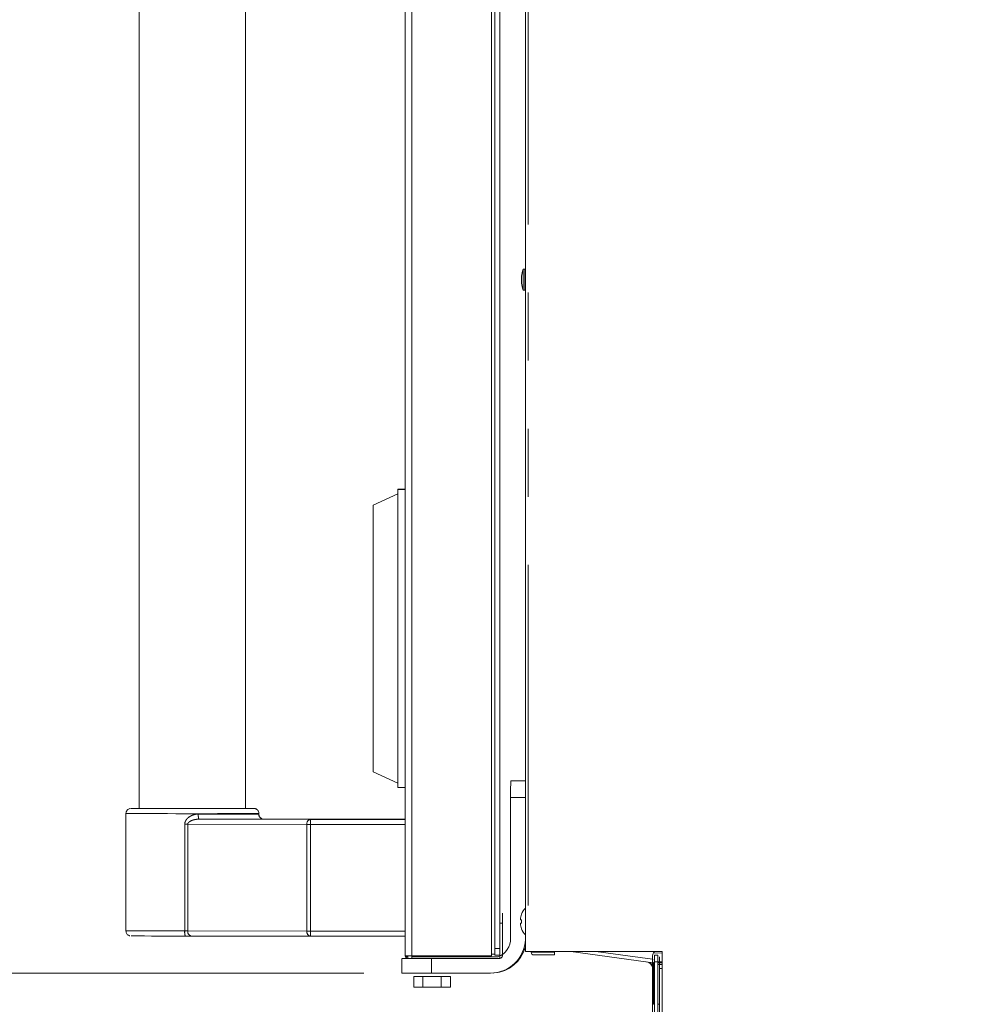
# Model space of a CAD drawing. Units: inches. Extents: x 6 to 170, y 6 to 130.
# Drawn here: x 69 to 80, y 23 to 35 of the extents above; entities that cross this region are included whole.
import ezdxf

# ---------------------------------------------------------------- set-up
doc = ezdxf.new("R2010")
doc.units = ezdxf.units.IN
doc.header["$LTSCALE"] = 16
doc.header["$MEASUREMENT"] = 0
doc.linetypes.add('SLD-Phantom', pattern=[0.5, 0.25, -0.05, 0.05, -0.05, 0.05, -0.05])
doc.linetypes.add('SLD-Solid', pattern=[0])
doc.styles.add('SLDTEXTSTYLE0', font='ARIAL.TTF', dxfattribs={"width": 0.948})
doc.dimstyles.new('SLDDIMSTYLE2', dxfattribs={"dimtxt": 1.617839, "dimasz": 2.08, "dimexe": 0, "dimexo": 0.0625, "dimgap": 0.40446, "dimtad": 0, "dimtih": 1, "dimtoh": 1, "dimdec": 6, "dimrnd": 1e-09, "dimzin": 12, "dimdsep": 46, "dimlunit": 5, "dimtxsty": 'SLDTEXTSTYLE0', "dimsah": 1, "dimcen": 0.09, "dimadec": 0, "dimazin": 3, "dimtfac": 1, "dimtdec": 3, "dimtmove": 0, "dimatfit": 0, "dimfxl": 1, "dimfrac": 2, "dimtolj": 1, "dimtzin": 12, "dimarcsym": 0})

# ---------------------------------------------------------------- blocks, each defined once
blk = doc.blocks.new('_D_5')
at = {"color": 7, "linetype": 'SLD-Solid', "lineweight": 0}
for p, q in [((73.142, 23.087), (73.142, 16.343)), ((75.734, 19.257), (75.734, 16.343)), ((64.75, 17.708), (67.691, 17.708)), ((73.142, 17.543), (68.717, 17.543)), ((75.734, 17.543), (79.734, 17.543))]:
    blk.add_line(p, q, dxfattribs=at)
for points in [[(73.142, 17.543), (71.062, 17.863), (71.062, 17.223)], [(75.734, 17.543), (77.814, 17.223), (77.814, 17.863)]]:
    blk.add_solid(points, dxfattribs=at)
at = {"color": 7, "linetype": 'SLD-Solid', "lineweight": 0, "attachment_point": 1, "style": 'SLDTEXTSTYLE0'}
for s, insert, char_height in [('9', (65.603, 19.715), 1.667), ('"', (67.927, 18.462), 1.667), ('2', (63.279, 18.462), 1.667), ('16', (64.986, 17.445), 1.6667)]:
    blk.add_mtext(s, dxfattribs=dict(at, insert=insert, char_height=char_height))
blk = doc.blocks.new('_D_6')
at = {"color": 7, "linetype": 'SLD-Solid', "lineweight": 0}
for p, q in [((57.188, 27.588), (58.894, 27.588)), ((59.921, 27.423), (61.121, 27.423)), ((61.121, 27.423), (61.121, 23.683)), ((72.657, 23.683), (59.921, 23.683)), ((75.871, 19.913), (59.921, 19.913)), ((61.121, 19.913), (61.121, 15.913))]:
    blk.add_line(p, q, dxfattribs=at)
for points in [[(61.121, 23.683), (61.441, 25.763), (60.801, 25.763)], [(61.121, 19.913), (60.801, 17.833), (61.441, 17.833)]]:
    blk.add_solid(points, dxfattribs=at)
at = {"color": 7, "linetype": 'SLD-Solid', "lineweight": 0, "char_height": 1.667, "attachment_point": 1, "style": 'SLDTEXTSTYLE0'}
for s, insert in [('3', (57.424, 29.595)), ('3', (55.717, 28.342)), ('"', (59.13, 28.342)), ('4', (57.424, 27.326))]:
    blk.add_mtext(s, dxfattribs=dict(at, insert=insert))

msp = doc.modelspace()

# ---------------------------------------------------------------- linework, layer by layer
at = {"color": 7, "linetype": 'SLD-Solid', "lineweight": 15}
for p, q in [((73.1424422, 23.8871119), (73.1424422, 53.3516549)), ((73.2211824, 53.3515564), (73.2211824, 23.8870128)), ((74.1542533, 23.8870128), (74.1542533, 53.3515564)), ((74.1936233, 23.973602), (74.1936233, 53.1468074)), ((74.2526785, 53.1468074), (74.2526785, 23.973602)), ((74.5532072, 23.9347414), (74.553625, 52.4780479)), ((70.0174424, 51.638195), (70.0174424, 25.6164275)), ((71.2674423, 25.6164275), (71.2674423, 51.638195)), ((74.5459176, 31.9504899), (74.5262325, 31.9504899)), ((74.526229, 31.7063948), (74.5459141, 31.7063948)), ((72.7674424, 29.1807365), (73.0549424, 29.3138725)), ((72.7674424, 29.1779775), (73.0549423, 29.3107785)), ((73.0549423, 29.3632124), (73.0549424, 29.3664384)), ((73.1424423, 29.3632124), (73.0549423, 29.3632124)), ((73.0549423, 25.8632153), (73.0549423, 29.3632124)), ((73.1424424, 29.3664384), (73.0549424, 29.3664384)), ((72.7674424, 29.1779775), (72.7674424, 29.1807365)), ((72.7674424, 26.0489172), (72.7674424, 29.1779775)), ((74.2526786, 27.6642952), (74.2526786, 27.6641632)), ((74.2526786, 27.6641632), (74.2526786, 27.6637672)), ((74.2526786, 27.6637672), (74.2526786, 27.6636352)), ((74.2526786, 27.2710242), (74.2526786, 27.271107)), ((74.2526786, 27.271107), (74.2526786, 27.2704135)), ((74.2526786, 27.2542053), (74.2526786, 27.2710242)), ((74.2526786, 27.270017), (74.2526786, 27.2704135)), ((74.2526786, 27.2704135), (74.2526786, 27.2537424)), ((74.2526786, 27.2694884), (74.2526786, 27.269621)), ((74.2526786, 27.2544364), (74.2526786, 27.2537424)), ((74.2526786, 27.2206325), (74.2526786, 27.2542053)), ((74.2526786, 27.2537424), (74.2526786, 27.203549)), ((74.2526786, 27.1539005), (74.2526786, 27.1706039)), ((74.2526786, 27.1706039), (74.2526786, 27.1705048)), ((74.2526786, 27.1705048), (74.2526786, 27.1537022)), ((74.2526786, 27.1535538), (74.2526786, 27.1201465)), ((74.2526786, 27.087036), (74.2526786, 27.0869374)), ((74.2526786, 26.9861205), (74.2526786, 26.9526639)), ((74.2526786, 26.9526639), (74.2526786, 26.9359599)), ((74.2526786, 26.9359599), (74.2526786, 26.9360591)), ((74.2526786, 26.9360591), (74.2526786, 26.9193885)), ((74.2526786, 26.9193885), (74.2526786, 26.8859483)), ((74.2526786, 26.9019911), (74.2526786, 26.885205)), ((74.2526786, 26.885205), (74.2526786, 26.8855682)), ((74.2526786, 26.885205), (74.2526786, 26.8684846)), ((74.2526786, 26.852128), (74.2526786, 26.8684846)), ((74.2526786, 26.835441), (74.2526786, 26.852128)), ((74.2526786, 26.8355402), (74.2526786, 26.835441)), ((74.2526786, 26.8188526), (74.2526786, 26.835441)), ((74.2526786, 26.785396), (74.2526786, 26.8188526)), ((74.2526786, 26.701151), (74.2526786, 26.7012502)), ((74.2526786, 26.6833577), (74.2526786, 26.6830274)), ((74.2526786, 26.601061), (74.2526786, 26.6346168)), ((74.2526786, 26.5842415), (74.2526786, 26.601061)), ((74.2526786, 26.600797), (74.2526786, 26.5841095)), ((74.2526786, 26.5841095), (74.2526786, 26.5842415)), ((74.2526786, 26.5002611), (74.2526786, 26.5504381)), ((74.2526786, 26.5501741), (74.2526786, 26.4998481)), ((74.2526786, 26.5005579), (74.2526786, 26.4998481)), ((74.2526786, 26.4835906), (74.2526786, 26.5002611)), ((74.2526786, 26.4998481), (74.2526786, 26.4830121)), ((74.2526787, 26.490624), (74.2526787, 26.4904926)), ((74.2526787, 26.4904926), (74.2526787, 26.490096)), ((74.2526787, 26.490096), (74.2526787, 26.4899646)), ((74.2526787, 26.4881472), (74.2526787, 26.4880157)), ((74.2526787, 26.4880157), (74.2526787, 26.4876192)), ((74.2526787, 26.4876192), (74.2526787, 26.4874878)), ((74.2526785, 26.4807165), (74.2526785, 26.4805851)), ((74.2526785, 26.4805851), (74.2526785, 26.4801885)), ((74.2526785, 26.4801885), (74.2526785, 26.4800571)), ((74.2526785, 26.4782396), (74.2526785, 26.4781082)), ((74.2526785, 26.4781082), (74.2526785, 26.4777117)), ((74.2526785, 26.4777117), (74.2526785, 26.4775802)), ((74.2526785, 26.4757628), (74.2526785, 26.4756314)), ((74.2526785, 26.4756314), (74.2526785, 26.4752348)), ((74.2526785, 26.4752348), (74.2526785, 26.4751034)), ((74.2526786, 26.4856703), (74.2526786, 26.4855389)), ((74.2526786, 26.4855389), (74.2526786, 26.4851423)), ((74.2526786, 26.4851423), (74.2526786, 26.4850109)), ((74.2526786, 26.4837226), (74.2526786, 26.4835906)), ((74.2526786, 26.4830121), (74.2526786, 26.4826161)), ((74.2526786, 26.4824841), (74.2526786, 26.482385)), ((74.2526786, 26.4819227), (74.2526786, 26.4818236)), ((72.7674424, 26.0489172), (73.0549423, 25.9157812)), ((73.1424423, 26.0235108), (73.1424424, 26.026146)), ((74.3836314, 25.9423657), (74.5532365, 25.9423634)), ((73.1424423, 25.8632153), (73.0549423, 25.8632153)), ((73.1424424, 25.8664414), (73.1424423, 25.8632153)), ((74.3802094, 24.0917257), (74.3801973, 25.745268)), ((69.8609424, 25.5566697), (69.8609424, 24.1791709)), ((72.0287669, 25.4889645), (70.716961, 25.4906153)), ((71.4234504, 25.535669), (71.4235267, 25.5389315)), ((71.4239423, 25.535669), (71.4239423, 25.5566697)), ((71.4806363, 25.4915763), (71.9859399, 25.4909403)), ((71.9859399, 25.4909403), (73.1424423, 25.4909151)), ((74.2841748, 24.3857655), (74.2841745, 24.3675157)), ((74.2841745, 24.3675157), (74.2841745, 24.2492568)), ((74.2841748, 24.2678037), (74.2841748, 24.3857655)), ((74.5098801, 24.3088339), (74.4976728, 24.3088339)), ((74.4976794, 24.3285189), (74.5099032, 24.3737944)), ((74.2526788, 24.2678037), (74.2841748, 24.2678037)), ((74.2841745, 24.2492568), (74.2841745, 23.8870524)), ((74.5099007, 24.2043509), (74.4976528, 24.2497789)), ((74.4976596, 24.269464), (74.5098662, 24.2694637)), ((70.6297402, 24.118226), (72.0287669, 24.1164657)), ((72.0287669, 24.1164657), (73.1424422, 24.1164657)), ((74.2526785, 23.973602), (74.2526785, 23.8949611)), ((73.103072, 23.8559623), (73.1030733, 23.682734)), ((73.1424425, 23.9055401), (73.1424422, 23.8871119)), ((73.1739383, 23.8556159), (73.1739383, 23.8870327)), ((73.2211824, 23.8870128), (74.1542533, 23.8870128)), ((73.2211824, 23.8555564), (73.2211824, 23.8870128)), ((73.2211824, 23.8555564), (74.2526785, 23.8555564)), ((74.23588, 23.8741033), (73.2211827, 23.8741033)), ((73.4512188, 23.8555191), (74.1440266, 23.8555089)), ((74.1440266, 23.8555089), (74.1487636, 23.8555564)), ((74.1440266, 23.8555089), (74.1446848, 23.8555564)), ((74.1542535, 23.9055993), (74.1857496, 23.9055993)), ((74.1857496, 23.9055993), (74.1936234, 23.9055993)), ((74.1936234, 23.8949611), (74.1936236, 23.9132902)), ((74.2526785, 23.8949611), (74.1936234, 23.8949611)), ((74.2526785, 23.8949611), (74.2526788, 23.9132902)), ((74.2526785, 23.8870524), (74.2526785, 23.8999067)), ((74.2526785, 23.8870524), (74.2526785, 23.8949611)), ((74.2841748, 23.9055993), (74.2838909, 23.9013801)), ((74.2841745, 23.8870524), (74.2841748, 23.9055993)), ((74.5846983, 23.9347408), (76.1589469, 23.9347179)), ((74.6215876, 23.9347402), (74.6215875, 23.9268663)), ((74.6215875, 23.9268663), (74.6530837, 23.9268658)), ((74.6530832, 23.8953698), (74.8971776, 23.8953662)), ((74.6530838, 23.9347399), (74.6530837, 23.9268658)), ((74.6530837, 23.9268658), (74.8971782, 23.9268622)), ((74.8971782, 23.9268622), (74.8971776, 23.8953662)), ((74.8971782, 23.9347364), (74.8971782, 23.9268622)), ((75.9686341, 23.8157213), (75.0880405, 23.9347335)), ((76.1589466, 23.9185953), (76.0594183, 23.9203342)), ((76.064959, 23.9294758), (76.0649593, 23.9347191)), ((76.0687389, 23.8949996), (76.1081087, 23.8943117)), ((76.1081087, 23.8943117), (76.0687389, 23.8949996)), ((76.1589469, 23.9347179), (76.158944, 23.7378674)), ((75.968635, 23.815721), (76.0484457, 23.8049347)), ((76.0487091, 23.8162716), (76.0486657, 20.85967)), ((76.0487091, 23.8242748), (76.0512617, 23.8145802)), ((76.0487109, 23.8245265), (76.048712, 23.8246183)), ((76.0585442, 23.3164907), (76.0585512, 23.790179)), ((76.0585512, 23.790179), (76.0585515, 23.8050983)), ((76.0585515, 23.8072267), (76.0680504, 23.8045923)), ((76.0687374, 23.8045322), (76.0680504, 23.8045923)), ((76.0687377, 23.8162713), (76.0686943, 20.862713)), ((76.1080633, 20.7849475), (76.1081078, 23.8155834)), ((76.1081075, 23.8155714), (76.1589451, 23.8146835)), ((76.1081075, 23.8155714), (76.1589451, 23.8146835)), ((76.1589451, 23.8068492), (76.1081075, 23.8059625)), ((76.1081075, 23.8038925), (76.1589451, 23.8030046)), ((76.127448, 23.737868), (76.1273937, 20.0173954)), ((76.1274491, 23.8155831), (76.127448, 23.737868)), ((73.3494352, 23.6436011), (73.2414662, 23.643365)), ((73.2414662, 23.643365), (73.2414671, 23.517381)), ((73.2414662, 23.643365), (73.3494352, 23.6431306)), ((73.5653733, 23.6436026), (73.3494352, 23.6436011)), ((73.3494352, 23.6431306), (73.3494352, 23.6436011)), ((73.3494352, 23.6431306), (73.5653733, 23.6431321)), ((73.3494352, 23.6431306), (73.3494362, 23.5171463)), ((74.1440279, 23.6822808), (73.4512201, 23.6822908)), ((73.5653733, 23.6436026), (73.5653733, 23.6431321)), ((73.6733424, 23.6433682), (73.5653733, 23.6436026)), ((73.5653733, 23.6431321), (73.6733424, 23.6433682)), ((73.5653733, 23.6431321), (73.5653742, 23.5171481)), ((73.6733424, 23.6433682), (73.6733433, 23.5173842)), ((74.173467, 23.6833403), (74.1858349, 23.684232)), ((73.2414671, 23.517381), (73.3494362, 23.5171463)), ((73.3494362, 23.5171463), (73.5653742, 23.5171481)), ((73.5653742, 23.5171481), (73.6733433, 23.5173842)), ((76.0687303, 23.3166682), (76.0585442, 23.3164907)), ((76.1274418, 23.3176922), (76.1081005, 23.3173549))]:
    msp.add_line(p, q, dxfattribs=at)
at = {"color": 8, "linetype": 'SLD-Phantom', "lineweight": 0}
for p, q in [((74.5851163, 52.4780479), (74.5846983, 23.9347408)), ((74.5532337, 25.745265), (74.3801973, 25.745268)), ((72.0287669, 25.4889645), (72.0287669, 25.4288893)), ((73.1424422, 25.4889645), (72.0287669, 25.4889645)), ((70.5518432, 25.4306933), (70.5518432, 24.1781941)), ((70.5873139, 25.4306716), (71.9863405, 25.428911)), ((70.5873139, 24.1781727), (70.5873139, 25.4306716)), ((71.9863405, 25.428911), (71.9863405, 24.1764121)), ((72.0287669, 25.4288893), (73.1424422, 25.4288893)), ((72.0287669, 24.1763901), (72.0287669, 25.4288893)), ((71.9863405, 24.1764121), (70.5873139, 24.1781727)), ((73.1424422, 24.1763901), (72.0287669, 24.1763901)), ((72.0287669, 24.1763901), (72.0287669, 24.1164657)), ((74.1936233, 23.973602), (74.2526785, 23.973602)), ((73.1739386, 23.8740441), (73.1739383, 23.8556159)), ((73.2211827, 23.8741033), (73.2211827, 23.8870128)), ((73.4512188, 23.8555191), (73.4512201, 23.6822908)), ((73.4635867, 23.8560885), (73.4635867, 23.8558415)), ((74.2526785, 23.8555564), (74.2526787, 23.8733225)), ((75.3816836, 23.9347291), (76.0487094, 23.8445806)), ((76.1081078, 23.8155834), (76.0687377, 23.8162713)), ((76.1081073, 23.7843763), (76.1589448, 23.7834881)), ((76.158944, 23.7378674), (76.1588897, 20.017395))]:
    msp.add_line(p, q, dxfattribs=at)
at = {"color": 7, "linetype": 'SLD-Solid', "lineweight": 15, "flags": 128}
for points in [[(74.5262308, 31.8284423), (74.5262314, 31.8701855), (74.526232, 31.9068928), (74.5262324, 31.9341385), (74.5262325, 31.948636), (74.5262325, 31.9504899)], [(74.5459176, 31.9504899), (74.5459175, 31.9431296), (74.5459172, 31.921936), (74.5459167, 31.8894655), (74.5459162, 31.849636), (74.5459156, 31.8072486), (74.545915, 31.7674191), (74.5459145, 31.7349487), (74.5459142, 31.713755), (74.5459141, 31.7063948)], [(74.5085468, 31.7890727), (74.5085468, 31.7920694), (74.5085469, 31.8006041), (74.5085472, 31.8133769), (74.5085474, 31.8284423)], [(74.5085474, 31.8284423), (74.5085477, 31.8435089), (74.5085478, 31.8562817), (74.508548, 31.8648164), (74.508548, 31.8678131)], [(74.526229, 31.7063948), (74.526229, 31.7082498), (74.5262293, 31.7227462), (74.5262296, 31.7499918), (74.5262302, 31.7867003), (74.5262308, 31.8284423)], [(71.3639423, 25.6166698), (71.3569207, 25.6165436), (71.3359926, 25.6164193), (71.3015654, 25.6163008), (71.2543089, 25.6161887), (71.1951434, 25.616086), (71.12522, 25.6159951), (71.0458999, 25.6159171), (70.9587271, 25.6158537), (70.865398, 25.6158062), (70.7677294, 25.6157757), (70.6676223, 25.6157622), (70.5670251, 25.6157669), (70.4678957, 25.6157886), (70.3721637, 25.6158279), (70.2816922, 25.6158836), (70.1982425, 25.6159546), (70.1234387, 25.6160391), (70.0587365, 25.6161359), (70.0053956, 25.6162438), (69.9644541, 25.6163594), (69.9367089, 25.6164809), (69.9226998, 25.6166064), (69.9226998, 25.6167331), (69.9367089, 25.6168587), (69.9644541, 25.6169801), (70.0053956, 25.6170957), (70.0174424, 25.6171232)], [(71.2963994, 25.6166698), (71.2894303, 25.6165501), (71.2686719, 25.6164327), (71.2345666, 25.6163207), (71.1878411, 25.6162157), (71.1294913, 25.6161206), (71.060761, 25.6160373), (70.9831149, 25.6159675), (70.898208, 25.6159124), (70.8078499, 25.6158737), (70.7139664, 25.615852), (70.6185585, 25.6158473), (70.5236595, 25.6158608), (70.4312922, 25.6158913), (70.3434256, 25.6159382), (70.2619315, 25.6160004), (70.1885476, 25.6160772), (70.1248375, 25.616167), (70.0721593, 25.6162673), (70.0316358, 25.6163758), (70.0041305, 25.6164908), (69.9902299, 25.6166099), (69.9902299, 25.6167296), (70.0041305, 25.6168487), (70.0174424, 25.616912)], [(74.1936233, 23.973602), (74.1936233, 23.9582427), (74.1936233, 23.943477), (74.1936233, 23.9298733), (74.1936233, 23.9179535), (74.1936234, 23.9081762), (74.1936234, 23.9009169), (74.1936234, 23.8964548), (74.1936234, 23.8949611)], [(73.1678005, 23.8562196), (73.153682, 23.8561923), (73.1223765, 23.8561075), (73.1057131, 23.8560166), (73.1044203, 23.8559233), (73.1185546, 23.8558321), (73.1474981, 23.8557464), (73.1739383, 23.8556954)], [(73.4574029, 23.8561606), (73.503821, 23.8561518), (73.5461147, 23.8561263), (73.5805259, 23.8560861), (73.6039971, 23.8560351), (73.6144428, 23.8559773), (73.6109348, 23.8559186), (73.5937848, 23.8558635), (73.5645167, 23.8558174), (73.525731, 23.855784), (73.4808741, 23.8557667), (73.4339316, 23.8557667), (73.3890747, 23.855784), (73.3502891, 23.8558174), (73.3210209, 23.8558635), (73.3038709, 23.8559186), (73.3003629, 23.8559773), (73.3108086, 23.8560351), (73.3342798, 23.8560861), (73.368691, 23.8561263), (73.4109847, 23.8561518), (73.4574029, 23.8561606)], [(73.313583, 23.8555564), (73.3776957, 23.85553), (73.4512188, 23.8555191)], [(73.4574027, 23.8558412), (73.419737, 23.8558503), (73.3878056, 23.8558767), (73.3664697, 23.8559169), (73.3589775, 23.8559641), (73.3664697, 23.8560116), (73.3878056, 23.8560521), (73.419737, 23.8560791), (73.4574027, 23.8560888), (73.4950684, 23.8560797), (73.5269998, 23.856053), (73.5483357, 23.8560131), (73.5558279, 23.8559656), (73.5483357, 23.855918), (73.5269998, 23.8558779), (73.4950684, 23.8558509), (73.4574027, 23.8558412)], [(74.5532072, 23.9347414), (74.5537173, 23.9347414), (74.5554445, 23.9347414), (74.5583211, 23.9347411), (74.5622338, 23.9347411), (74.5670292, 23.9347411), (74.5725185, 23.9347411), (74.5784865, 23.9347408), (74.5846983, 23.9347408)], [(76.127448, 23.737868), (76.1280531, 23.737868), (76.1298456, 23.7378677), (76.1327561, 23.7378677), (76.1366729, 23.7378677), (76.141446, 23.7378677), (76.146891, 23.7378677), (76.1527996, 23.7378674), (76.158944, 23.7378674)]]:
    msp.add_lwpolyline(points, dxfattribs=at)
at = {"color": 7, "linetype": 'SLD-Solid', "lineweight": 15}
for centre, radius, start, end in [((74.8947348, 31.8284371), 0.388189, 161.67446698, 174.17822183), ((74.8947348, 31.8284371), 0.388189, 185.82010032, 198.32385516), ((77.2156949, 25.7944442), 2.835924, 177.01010034, 180.99358505), ((71.2758433, 17.1372381), 8.4798893, 89.40473409, 90.05676294), ((71.2624574, 23.2906378), 2.3262796, 89.16398611, 89.87722279), ((70.870852, 206.6424919), 181.151942, 269.951326473, 270.192866456), ((74.7337553, 24.2890694), 0.2401575, 138.74302754, 159.25087152), ((74.7337553, 24.2890694), 0.2401575, 200.71985003, 221.25529461), ((70.4176355, 148.9244324), 124.8062431, 269.771987489, 270.064805008), ((70.5537738, -42.5063838), 66.6246531, 89.934670504, 89.995678488), ((74.1440053, 24.0916858), 0.409405, 270.0031642, 358.20408914), ((74.1439955, 24.0917136), 0.2362139, 292.89156866, 0.00293234), ((74.1563749, 24.0925672), 0.4093965, 274.12653792, 345.76896861), ((73.2015341, 39.5498969), 15.6628965, 269.78383788, 270.07187445), ((73.1739382, 23.8871119), 0.0314959, 179.99987704, 270.00022168), ((73.1739381, 23.9055394), 0.0314953, 215.89395481, 270.00077645), ((73.2093948, 33.2451413), 9.3895923, 269.78364179, 270.07192824), ((74.2526785, 23.8870524), 0.031496, 269.99986624, 0.00000036), ((74.6530836, 23.9268658), 0.0314961, 179.99916107, 269.99916107), ((75.9699677, 23.7361681), 0.0787402, 10.45184072, 82.18744414), ((73.3575072, 86.8049981), 63.1227768, 269.769052827, 270.085062092)]:
    msp.add_arc(centre, radius, start, end, dxfattribs=at)
at = {"color": 8, "linetype": 'SLD-Phantom', "lineweight": 0}
for centre, radius, start, end in [((70.6424424, 272.88621), 247.3307749, 269.818960156, 270.181039844), ((70.8858033, 25.5358212), 0.1747893, 175.11997228, 194.9888355), ((70.8545097, 193.8540725), 168.3034427, 269.951365239, 270.192807888), ((71.4807618, 25.551466), 0.0598898, 179.88825012, 269.87993687), ((72.0394522, 25.4364021), 0.0536374, 101.49099367, 188.02827316), ((70.5496316, -7.1647125), 32.5954058, 89.93376267, 89.9961125), ((72.0252726, 60.0614743), 34.6325852, 269.93559113, 270.00578099), ((70.3687478, 139.0154282), 114.8373801, 269.746639945, 270.091351761), ((70.6858503, 24.1633827), 0.1348231, 173.69285362, 199.54899504), ((70.5490871, -9.7657709), 33.9439651, 89.93547504, 89.99534777), ((70.6402682, 24.1706637), 0.0534841, 171.92916212, 258.64760624), ((72.0392943, 24.168903), 0.0534836, 171.9290113, 258.64811487), ((72.0263074, 60.3428838), 36.1664938, 269.93668346, 270.0038964)]:
    msp.add_arc(centre, radius, start, end, dxfattribs=at)
at = {"color": 7, "linetype": 'SLD-Solid', "lineweight": 15}
for points, knots in [([(74.1936234, 27.8613901), (74.1936234, 27.83559), (74.1936234, 27.7839925), (74.1936234, 27.7188702), (74.1936234, 27.673266), (74.1936234, 27.6672853), (74.1936234, 27.6642952)], [0, 0, 0, 0, 0.2500145566, 0.5000026835, 0.7500235764, 1, 1, 1, 1]), ([(74.1936234, 27.6636352), (74.1936234, 27.6665607), (74.1936234, 27.6724121), (74.1936234, 27.7178523), (74.1936234, 27.7828602), (74.1936234, 27.8344428), (74.1936234, 27.8602355)], [0, 0, 0, 0, 0.2499768964, 0.4999973892, 0.749985206, 1, 1, 1, 1]), ([(74.2526786, 27.861393), (74.2526786, 27.8480572), (74.2526786, 27.8214524), (74.2526786, 27.7708827), (74.2526786, 27.7164655), (74.2526786, 27.6726412), (74.2526786, 27.6670444), (74.2526786, 27.6642952)], [0, 0, 0, 0, 0.129836012, 0.2590208939, 0.5129755349, 0.7607738844, 1, 1, 1, 1]), ([(74.2526786, 27.6636352), (74.2526786, 27.6663226), (74.2526786, 27.6717937), (74.2526786, 27.7154518), (74.2526786, 27.7697744), (74.2526786, 27.8203031), (74.2526786, 27.846904), (74.2526786, 27.8602379)], [0, 0, 0, 0, 0.2392265218, 0.487024067, 0.7409781974, 0.8701631048, 1, 1, 1, 1]), ([(74.1936234, 26.6728582), (74.1936234, 26.6470581), (74.1936234, 26.5954607), (74.1936234, 26.5303384), (74.1936234, 26.4847342), (74.1936234, 26.4787531), (74.1936234, 26.4757628)], [0, 0, 0, 0, 0.2500148474, 0.5000031, 0.7500232591, 1, 1, 1, 1]), ([(74.1936234, 26.4751034), (74.1936234, 26.4780285), (74.1936234, 26.4838793), (74.1936234, 26.5293207), (74.1936234, 26.5943281), (74.1936234, 26.6459106), (74.1936234, 26.6717031)], [0, 0, 0, 0, 0.24997761, 0.4999985142, 0.7499867439, 1, 1, 1, 1]), ([(74.2526785, 26.6728605), (74.2526785, 26.6595247), (74.2526785, 26.6329199), (74.2526785, 26.5823503), (74.2526785, 26.5279328), (74.2526785, 26.4841097), (74.2526785, 26.4785122), (74.2526785, 26.4757628)], [0, 0, 0, 0, 0.1298362678, 0.2590214272, 0.5129761335, 0.7607743796, 1, 1, 1, 1]), ([(74.2526785, 26.4751034), (74.2526785, 26.4777907), (74.2526785, 26.4832617), (74.2526785, 26.5269201), (74.2526785, 26.5812426), (74.2526785, 26.6317712), (74.2526785, 26.6583721), (74.2526785, 26.671706)], [0, 0, 0, 0, 0.2392270746, 0.4870238623, 0.7409780374, 0.8701631862, 1, 1, 1, 1]), ([(69.9137925, 25.6162438), (69.9126719, 25.6160939), (69.9086728, 25.615559), (69.8968495, 25.6124212), (69.8822093, 25.6039266), (69.868904, 25.5884949), (69.8614018, 25.5718827), (69.8617802, 25.5607898), (69.8619186, 25.5567331)], [0, 0, 0, 0, 0.0489529384, 0.1746880771, 0.4008952527, 0.6236304077, 0.8623614433, 1, 1, 1, 1]), ([(71.4239423, 25.5566691), (71.4230858, 25.5643921), (71.4215788, 25.577979), (71.4117645, 25.594015), (71.4011239, 25.6044175), (71.3905199, 25.6108467), (71.3813064, 25.6143257), (71.3744433, 25.6158207), (71.3705512, 25.6163251), (71.369386, 25.6164283), (71.368872, 25.6164738)], [0, 0, 0, 0, 0.2502536825, 0.4402694364, 0.5989378452, 0.7327245873, 0.8417032711, 0.9210664498, 0.9651799385, 1, 1, 1, 1]), ([(71.4801078, 25.4918303), (71.47961, 25.491751), (71.4719375, 25.4905294), (71.4570554, 25.4955815), (71.4406917, 25.5060017), (71.4306278, 25.5188218), (71.4258815, 25.5295519), (71.4242339, 25.5362999), (71.4239219, 25.5394506), (71.423939, 25.5391048), (71.4239453, 25.5389778)], [0, 0, 0, 0, 0.0145227403, 0.223828608, 0.414834904, 0.5710470381, 0.7035960455, 0.8163487854, 0.932546154, 1, 1, 1, 1]), ([(74.4976728, 24.3088339), (74.4973451, 24.3090433), (74.4966897, 24.3094623), (74.4962688, 24.3127728), (74.4963432, 24.3176411), (74.4968524, 24.3231806), (74.4974305, 24.3269124), (74.4976794, 24.3285189)], [0, 0, 0, 0, 0.2124659134, 0.4250665345, 0.634571225, 0.8426894227, 1, 1, 1, 1]), ([(74.5098662, 24.2694637), (74.5094377, 24.2760001), (74.5085775, 24.2891236), (74.5094448, 24.3022469), (74.5098801, 24.3088339)], [0, 0, 0, 0, 0.4980662623, 1, 1, 1, 1]), ([(69.8616472, 24.1783126), (69.8620412, 24.1719074), (69.8628097, 24.1594133), (69.8715733, 24.1438776), (69.8820961, 24.1327062), (69.8927699, 24.1258414), (69.9008514, 24.1223496), (69.9049846, 24.1214064), (69.9058876, 24.1212004)], [0, 0, 0, 0, 0.2438565979, 0.4756707892, 0.6675283094, 0.8296617268, 0.9627876329, 1, 1, 1, 1]), ([(74.4976528, 24.2497789), (74.4973259, 24.251956), (74.4966719, 24.2563116), (74.4962518, 24.2621707), (74.496326, 24.2665996), (74.4968344, 24.2690798), (74.4974113, 24.2693484), (74.4976596, 24.269464)], [0, 0, 0, 0, 0.2124712596, 0.4250789606, 0.6346083536, 0.8427506641, 1, 1, 1, 1]), ([(74.5657027, 23.9347411), (74.5664627, 23.9347411), (74.5679828, 23.9347411), (74.5734392, 23.9347411), (74.5777782, 23.9347411), (74.5778083, 23.9347411)], [0, 0, 0, 0, 0.4982517492, 0.9965202893, 1, 1, 1, 1]), ([(76.04871, 23.8753177), (76.0487099, 23.874429), (76.0487096, 23.8726523), (76.0487098, 23.8589902), (76.0487094, 23.8394736), (76.0487092, 23.8240056), (76.0487091, 23.8162716)], [0, 0, 0, 0, 0.2501949695, 0.5002124118, 0.7501052269, 1, 1, 1, 1]), ([(76.04871, 23.8904779), (76.0489895, 23.8938344), (76.0495847, 23.9009825), (76.054829, 23.9144638), (76.0609557, 23.9235431), (76.064959, 23.9294758)], [0, 0, 0, 0, 0.2347772627, 0.4999853396, 1, 1, 1, 1]), ([(76.04871, 23.8904779), (76.04871, 23.8861218), (76.04871, 23.8774083), (76.04871, 23.8760146), (76.04871, 23.8753177)], [0, 0, 0, 0, 0.4999308453, 1, 1, 1, 1]), ([(76.0491966, 23.8445148), (76.0491357, 23.8410227), (76.0490138, 23.8340392), (76.048904, 23.8277568), (76.048849, 23.8246159)], [0, 0, 0, 0, 0.5000572238, 1, 1, 1, 1]), ([(76.0687377, 23.8162713), (76.06876, 23.821636), (76.0688041, 23.8322238), (76.0688644, 23.8519157), (76.0688909, 23.8733289), (76.0688652, 23.8876509), (76.0688053, 23.8940475), (76.0687612, 23.8946794), (76.0687389, 23.8949996)], [0, 0, 0, 0, 0.1303908137, 0.2573357361, 0.4997866805, 0.7423244175, 0.8694084581, 1, 1, 1, 1]), ([(76.1081087, 23.8943117), (76.1081311, 23.8939924), (76.1081752, 23.8933623), (76.108235, 23.8869802), (76.1082612, 23.8726749), (76.1082343, 23.8512648), (76.1081747, 23.8315584), (76.1081303, 23.8209565), (76.1081078, 23.8155834)], [0, 0, 0, 0, 0.1303887405, 0.2573309591, 0.4997797813, 0.7423233542, 0.8694083962, 1, 1, 1, 1]), ([(76.12745, 23.8746293), (76.12745, 23.8737428), (76.1274501, 23.8719698), (76.1274497, 23.8583256), (76.1274494, 23.8388083), (76.1274492, 23.8233268), (76.1274491, 23.8155831)], [0, 0, 0, 0, 0.2498845041, 0.4997820717, 0.749797206, 1, 1, 1, 1]), ([(76.0089022, 23.8056184), (76.0159723, 23.8011242), (76.030609, 23.7918202), (76.0438744, 23.7772427), (76.048064, 23.7674847), (76.0487082, 23.7659843)], [0, 0, 0, 0, 0.4415627095, 0.914133238, 1, 1, 1, 1]), ([(76.0181764, 23.8072493), (76.0181051, 23.8071992), (76.0177037, 23.8069165), (76.0182885, 23.8061284), (76.0194902, 23.8049972), (76.0197794, 23.8047249)], [0, 0, 0, 0, 0.1408385947, 0.7932069822, 1, 1, 1, 1]), ([(76.0485058, 23.8049267), (76.0481713, 23.8049325), (76.045511, 23.8049783), (76.0276931, 23.8052904), (76.0217626, 23.8053939), (76.0201127, 23.8054228)], [0, 0, 0, 0, 0.0940459756, 0.7479542804, 1, 1, 1, 1]), ([(76.0391518, 23.7803554), (76.0394367, 23.7799673), (76.0454058, 23.7718344), (76.0464471, 23.760778), (76.0474387, 23.7502492)], [0, 0, 0, 0, 0.0477207488, 1, 1, 1, 1]), ([(76.0681871, 23.80459), (76.0642676, 23.8046583), (76.0582713, 23.8047627), (76.0520571, 23.8048721), (76.049522, 23.8049158), (76.0488416, 23.8049278), (76.048505, 23.8049338)], [0, 0, 0, 0, 0.5007514611, 0.7660748843, 0.8842741078, 1, 1, 1, 1]), ([(76.0512617, 23.8145802), (76.0520725, 23.8132737), (76.0536931, 23.8106621), (76.0569327, 23.8083714), (76.0585515, 23.8072267)], [0, 0, 0, 0, 0.500305314, 1, 1, 1, 1]), ([(76.0585512, 23.790179), (76.0615543, 23.7885173), (76.0648482, 23.7866946), (76.0684216, 23.7862204), (76.0687371, 23.7861786)], [0, 0, 0, 0, 0.9117172715, 1, 1, 1, 1])]:
    msp.add_open_spline(points, degree=3, knots=knots, dxfattribs=at)
at = {"color": 8, "linetype": 'SLD-Phantom', "lineweight": 0}
for points, knots in [([(70.7116476, 25.5506905), (70.7023509, 25.5502609), (70.6835286, 25.5493911), (70.6543849, 25.5423544), (70.624738, 25.5304465), (70.6002308, 25.5150123), (70.5819835, 25.4987587), (70.5702121, 25.4848421), (70.561437, 25.4704245), (70.5538847, 25.4530369), (70.5526258, 25.4392587), (70.5518432, 25.4306933)], [0, 0, 0, 0, 0.1275593179, 0.2582602412, 0.4082874755, 0.563383369, 0.652111112, 0.742594295, 0.8120932197, 0.8831854083, 1, 1, 1, 1]), ([(70.716961, 25.4906153), (70.7132538, 25.490561), (70.7058301, 25.4904524), (70.6947488, 25.4895937), (70.6837168, 25.4882592), (70.6722644, 25.4863221), (70.6604476, 25.4837166), (70.6482933, 25.4803233), (70.6363307, 25.4761893), (70.6265273, 25.472015), (70.618827, 25.4681227), (70.6130828, 25.4648366), (70.6075067, 25.4611773), (70.6028015, 25.4575565), (70.5989521, 25.4540817), (70.5958733, 25.450861), (70.5930383, 25.447304), (70.5906648, 25.4435215), (70.5888422, 25.4395394), (70.5878446, 25.4360535), (70.5873831, 25.4330606), (70.587337, 25.4314708), (70.5873139, 25.4306716)], [0, 0, 0, 0, 0.0719573479, 0.1440941612, 0.2167416973, 0.2895453001, 0.372384223, 0.4554619956, 0.5393842634, 0.6236727607, 0.667309035, 0.7110460161, 0.7552044791, 0.7995872969, 0.8283231835, 0.8572040049, 0.8867444228, 0.9166565256, 0.9430788202, 0.9701261552, 0.984980397, 1, 1, 1, 1]), ([(71.4235267, 25.5389315), (71.4236127, 25.5411446), (71.4239841, 25.5506948), (71.4222242, 25.551197), (71.4208721, 25.5515828)], [0, 0, 0, 0, 0.23173402827, 1, 1, 1, 1])]:
    msp.add_open_spline(points, degree=3, knots=knots, dxfattribs=at)

# ---------------------------------------------------------------- dimensions: what is measured, and where the dimension line sits
at = {"color": 7, "linetype": 'SLD-Solid', "lineweight": 0}
for base, p1, p2, angle, picture, middle in [((61.1205333, 23.6827367), (76.6707414, 19.9133717), (73.457404, 23.6827367), 90, '_D_6', (61.1205333, 27.4229177)), ((75.7336934, 17.542785), (73.1424422, 23.8871119), (75.7336934, 20.0567713), 0, '_D_5', (65.9980685, 17.542785))]:
    dim = msp.add_linear_dim(base=base, p1=p1, p2=p2, angle=angle, dimstyle='SLDDIMSTYLE2', dxfattribs=at)
    dim.commit()
    dim.dimension.update_dxf_attribs({"geometry": picture, "text_midpoint": middle, "dimtype": 160})

doc.saveas('drawing.dxf')
